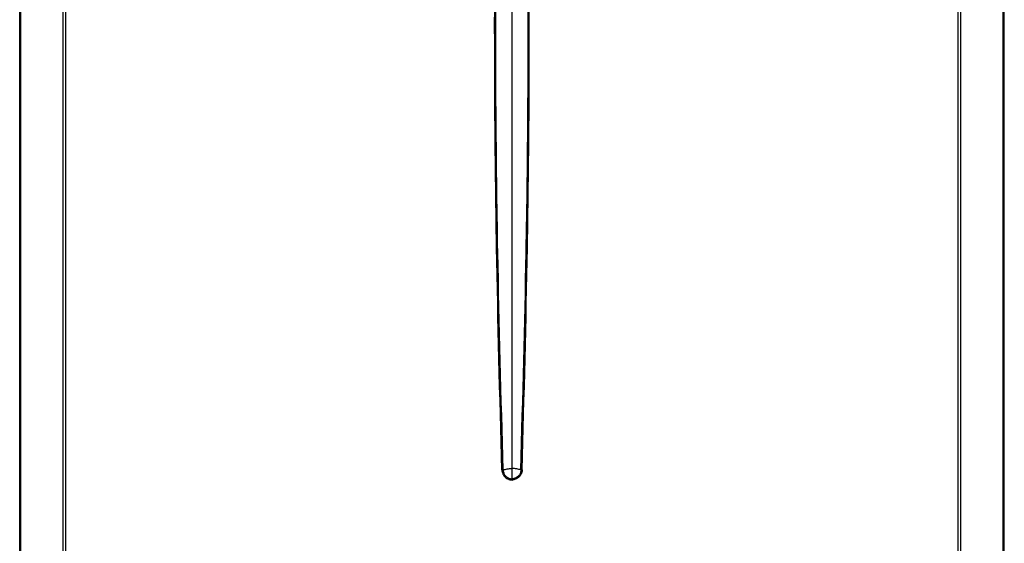
# Model space of a CAD drawing. Units: inches. Extents: x 1830 to 7551, y 3282 to 5024.
# Drawn here: x 2469 to 2911, y 4309 to 4544 of the extents above; entities that cross this region are included whole.
import ezdxf

# ---------------------------------------------------------------- set-up
doc = ezdxf.new("R2010")
doc.units = ezdxf.units.IN
doc.header["$MEASUREMENT"] = 0

msp = doc.modelspace()

# ---------------------------------------------------------------- linework, layer by layer
for p, q in [((2468.54, 4079.92), (2468.54, 4800.92)), ((2469.01, 4079.92), (2469.01, 4800.92)), ((2488.07, 4079.02), (2488.07, 4800.92)), ((2489.2, 4079.02), (2489.2, 4800.92)), ((2889.88, 4079.02), (2889.88, 4800.92)), ((2891.01, 4079.02), (2891.01, 4800.92)), ((2910.07, 4079.92), (2910.07, 4800.92)), ((2910.54, 4079.92), (2910.54, 4800.92))]:
    msp.add_line(p, q)
for points in [[(2684.98, 4342.14), (2682.62, 4442.08), (2681.81, 4567.1), (2682.35, 4626.27), (2683.3, 4679.58), (2684.87, 4740.6), (2686.36, 4792.03)], [(2685.58, 4342.16), (2683.17, 4439.69), (2682.31, 4567.1), (2682.85, 4626.1), (2683.85, 4679.57), (2685.56, 4742.52), (2687.13, 4792.01)], [(2689.54, 4342.77), (2689.54, 4455.02), (2689.54, 4567.27), (2689.54, 4679.52), (2689.54, 4791.77)], [(2693.5, 4342.16), (2695.9, 4439.69), (2696.77, 4567.1), (2696.23, 4626.1), (2695.23, 4679.57), (2693.52, 4742.52), (2691.95, 4792.01)], [(2694.1, 4342.14), (2696.46, 4442.08), (2697.26, 4567.1), (2696.73, 4626.27), (2695.77, 4679.58), (2694.21, 4740.6), (2692.72, 4792.03)], [(2684.98, 4342.14), (2685.06, 4342.15), (2685.14, 4342.15), (2685.21, 4342.15), (2685.29, 4342.15), (2685.37, 4342.16), (2685.44, 4342.16), (2685.51, 4342.16), (2685.58, 4342.16)], [(2684.98, 4342.14), (2685.07, 4341.37), (2685.43, 4340.3), (2685.92, 4339.51), (2686.38, 4339), (2687.21, 4338.35), (2687.94, 4337.97), (2688.42, 4337.8), (2688.84, 4337.69), (2689.54, 4337.63)], [(2685.58, 4342.16), (2687.43, 4342.62), (2689.54, 4342.77)], [(2685.58, 4342.16), (2685.59, 4341.82), (2685.69, 4341.26), (2685.94, 4340.55), (2686.23, 4340.03), (2686.76, 4339.39), (2687.07, 4339.11), (2687.66, 4338.71), (2688.52, 4338.33), (2688.81, 4338.24), (2689.03, 4338.2), (2689.35, 4338.16), (2689.54, 4338.15)], [(2693.5, 4342.16), (2691.65, 4342.62), (2689.54, 4342.77)], [(2689.54, 4338.15), (2689.54, 4339.36), (2689.54, 4340.37), (2689.54, 4341.56), (2689.54, 4342.77)], [(2693.5, 4342.16), (2693.48, 4341.82), (2693.39, 4341.26), (2693.14, 4340.55), (2692.85, 4340.03), (2692.32, 4339.39), (2691.63, 4338.83), (2691, 4338.5), (2690.56, 4338.33), (2690.35, 4338.27), (2690.05, 4338.2), (2689.72, 4338.16), (2689.54, 4338.15)], [(2694.1, 4342.14), (2693.96, 4341.17), (2693.64, 4340.3), (2693.15, 4339.51), (2692.7, 4339), (2691.69, 4338.24), (2690.66, 4337.8), (2690.06, 4337.66), (2689.54, 4337.63)], [(2694.1, 4342.14), (2694.02, 4342.15), (2693.94, 4342.15), (2693.86, 4342.15), (2693.78, 4342.15), (2693.71, 4342.16), (2693.64, 4342.16), (2693.57, 4342.16), (2693.5, 4342.16)], [(2689.54, 4338.15), (2689.54, 4338.09), (2689.54, 4338.03), (2689.54, 4337.97), (2689.54, 4337.9), (2689.54, 4337.83), (2689.54, 4337.76), (2689.54, 4337.69), (2689.54, 4337.63)]]:
    msp.add_spline(points, degree=3)

doc.saveas('drawing.dxf')
